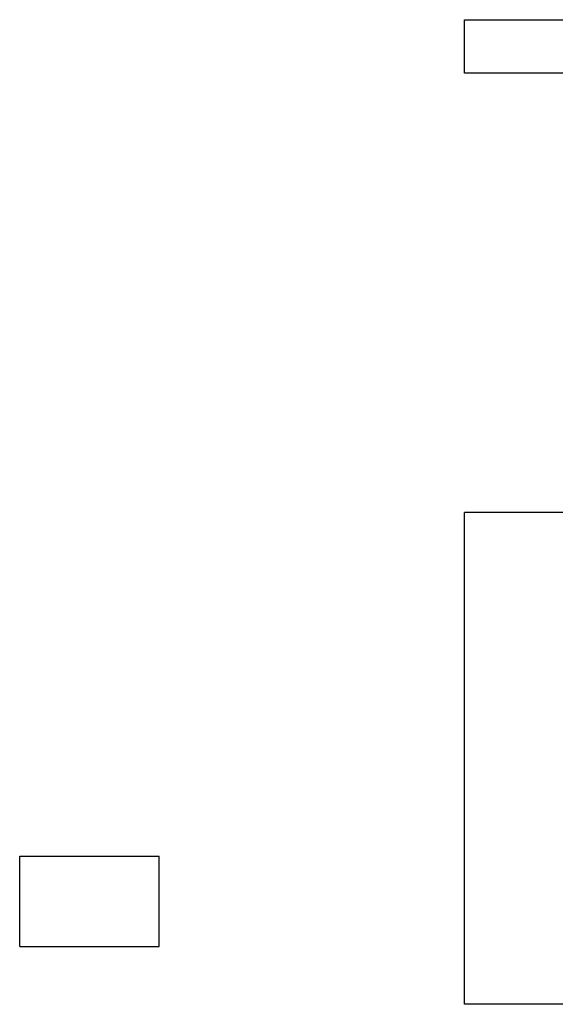
# Model space of a CAD drawing. Units: inches. Extents: x 0 to 338, y -7 to 144.
# Drawn here: x 0 to 65, y -7 to 113 of the extents above; entities that cross this region are included whole.
import ezdxf

# ---------------------------------------------------------------- set-up
doc = ezdxf.new("R2010")
doc.units = ezdxf.units.IN
doc.header["$LTSCALE"] = 0.935
doc.header["$MEASUREMENT"] = 0
doc.layers.get('0').update_dxf_attribs({"linetype": 'CONTINUOUS'})

msp = doc.modelspace()

# ---------------------------------------------------------------- linework, layer by layer
at = {"color": 7, "linetype": 'Continuous'}
for p, q in [((54.23, 106.53), (54.23, 113.03)), ((54.23, 113.03), (193.23, 113.03)), ((193.23, 106.53), (54.23, 106.53)), ((54.23, -7.07), (54.23, 52.93)), ((193.23, 52.93), (54.23, 52.93)), ((0, 0), (0, 11)), ((0, 11), (17, 11)), ((17, 0), (17, 11)), ((0, 0), (17, 0)), ((193.23, -7.07), (54.23, -7.07))]:
    msp.add_line(p, q, dxfattribs=at)

doc.saveas('drawing.dxf')
